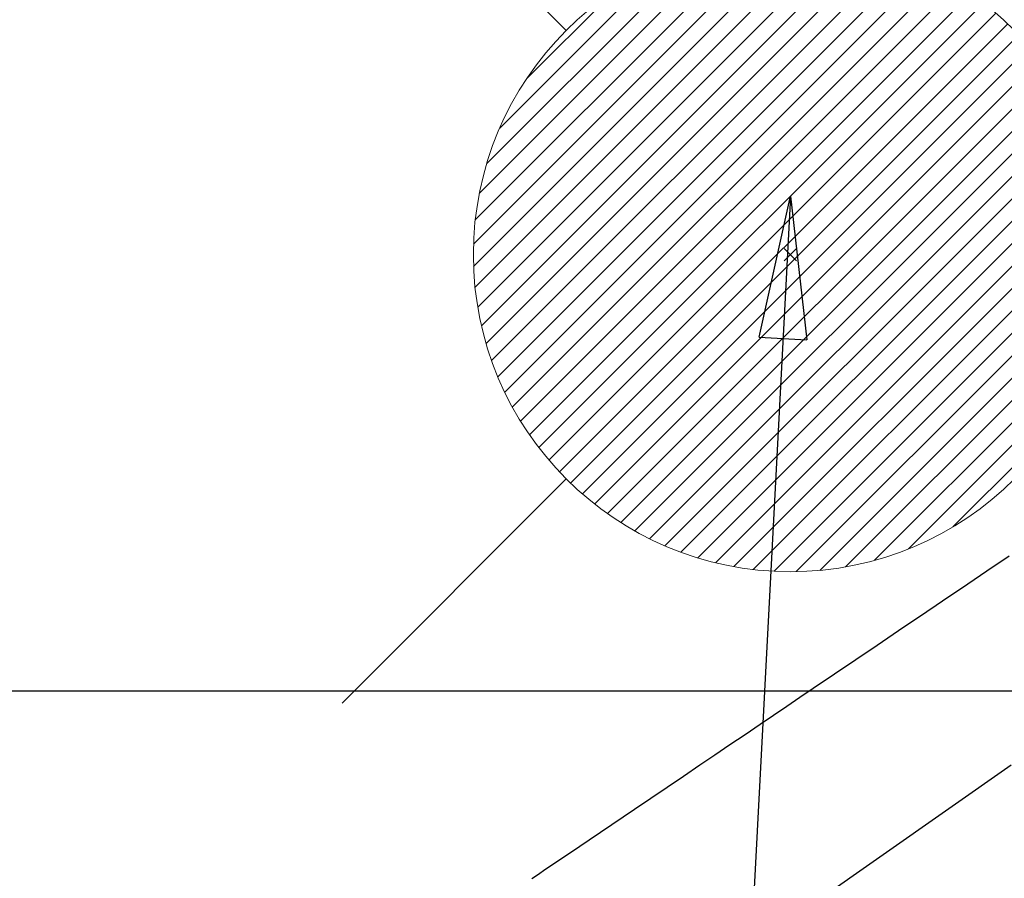
# Model space of a CAD drawing. Extents: x 55896 to 82369, y -22065 to -13195.
# Drawn here: x 71098 to 71222, y -14854 to -14746 of the extents above; entities that cross this region are included whole.
import ezdxf

# ---------------------------------------------------------------- set-up
doc = ezdxf.new("R2010")
doc.units = 0
doc.header["$LTSCALE"] = 50
doc.header["$MEASUREMENT"] = 0
doc.linetypes.add('CENTER2', pattern=[1.125, 0.75, -0.125, 0.125, -0.125])
doc.linetypes.add('HIDDEN', pattern=[0.375, 0.25, -0.125])
doc.layers.get('0').update_dxf_attribs({"linetype": 'CONTINUOUS'})
for name, color, linetype in [('126-甲板', 2, 'CONTINUOUS'), ('150-機器', 8, 'CONTINUOUS'), ('160-文字', 254, 'CONTINUOUS')]:
    doc.layers.add(name, color=color, linetype=linetype)
doc.styles.add('KH001', font='txt')
doc.dimstyles.new('KH1xx030', dxfattribs={"dimscale": 30, "dimtxt": 2, "dimasz": 0.6, "dimexe": 0.3, "dimexo": 1.2, "dimgap": 0.5, "dimtad": 3, "dimdec": 1, "dimdsep": 46, "dimlunit": 6, "dimtxsty": 'KH001', "dimblk": 'DOT', "dimcen": 1, "dimdle": 1, "dimclrd": 256, "dimclre": 256, "dimclrt": 256, "dimadec": 0, "dimazin": 0, "dimtfac": 1, "dimtdec": 1, "dimtix": 1, "dimtmove": 2, "dimatfit": 3, "dimldrblk": 'CLOSEDBLANK', "dimfxl": 1, "dimtolj": 1, "dimtzin": 0, "dimlwd": -1, "dimlwe": -1, "dimarcsym": 0})

# ---------------------------------------------------------------- blocks, each defined once
blk = doc.blocks.new('F402_H')
at = {"layer": '150-機器', "color": 13, "linetype": 'CENTER2'}
blk.add_line((0, 0), (244.02, -170.86), dxfattribs=at)
at = {"layer": '150-機器', "color": 13, "linetype": 'HIDDEN'}
blk.add_lwpolyline([(92.39, -38.16), (93.34, -38.81), (94.29, -39.45), (95.24, -40.09), (96.83, -41.17), (98.43, -42.25), (100.02, -43.32), (101.61, -44.4), (102.8, -45.2), (103.98, -46), (105.17, -46.81), (106.36, -47.61), (109.05, -49.43), (111.74, -51.25), (114.43, -53.07), (117.13, -54.89), (118.8, -56.02), (120.47, -57.15), (122.14, -58.28), (123.82, -59.41), (125.72, -60.7), (127.63, -61.99), (129.53, -63.28), (131.44, -64.56), (133.5, -65.96), (135.56, -67.35), (137.63, -68.75), (139.69, -70.14), (141.11, -71.1), (142.54, -72.07), (143.96, -73.03), (145.38, -73.99), (146.57, -74.8), (147.76, -75.6), (148.95, -76.41), (150.15, -77.21), (150.98, -77.77), (151.8, -78.32), (152.63, -78.88)], dxfattribs=at)
blk = doc.blocks.new('給湯')
at = {"layer": '160-文字', "color": 4, "linetype": 'Continuous', "lineweight": 20}
for p, q in [((-56.57, 56.57), (-28.28, 28.28)), ((28.28, 28.28), (56.57, 56.57)), ((-39.98, 1.34), (-1.34, 39.98)), ((-39.97, -1.48), (1.48, 39.97)), ((-39.79, -4.12), (4.12, 39.79)), ((-39.76, 4.39), (-4.39, 39.76)), ((-39.45, -6.61), (6.61, 39.45)), ((-39.25, 7.73), (-7.73, 39.25)), ((-38.98, -8.97), (8.97, 38.98)), ((-38.4, -11.22), (11.22, 38.4)), ((-38.31, 11.49), (-11.49, 38.31)), ((-37.71, -13.35), (13.35, 37.7)), ((-36.92, -15.4), (15.4, 36.92)), ((-36.68, 15.96), (-15.96, 36.68)), ((-36.04, -17.35), (17.35, 36.04)), ((-35.08, -19.22), (19.22, 35.08)), ((-34.04, -21), (21, 34.04)), ((-33.29, 22.17), (-22.17, 33.29)), ((-32.93, -22.72), (22.72, 32.92)), ((-31.73, -24.35), (24.35, 31.73)), ((-30.47, -25.92), (25.92, 30.47)), ((-29.13, -27.41), (27.41, 29.13)), ((-27.73, -28.83), (28.83, 27.73)), ((-26.25, -30.18), (30.18, 26.25)), ((-24.7, -31.46), (31.46, 24.7)), ((-23.08, -32.67), (32.67, 23.08)), ((-21.39, -33.8), (33.8, 21.39)), ((-19.61, -34.86), (34.86, 19.61)), ((-17.76, -35.84), (35.84, 17.76)), ((-15.83, -36.73), (36.73, 15.83)), ((-13.81, -37.54), (37.54, 13.81)), ((-11.69, -38.25), (38.25, 11.69)), ((-9.47, -38.86), (38.86, 9.47)), ((-7.14, -39.36), (39.36, 7.14)), ((-4.68, -39.73), (39.72, 4.68)), ((-2.07, -39.95), (39.95, 2.07)), ((0.77, 0.77), (-0.77, -0.77)), ((-0.77, 0.77), (0.77, -0.77)), ((0.71, -39.99), (39.99, -0.71)), ((3.7, -39.83), (39.83, -3.7)), ((6.97, -39.39), (39.39, -6.97)), ((10.62, -38.56), (38.56, -10.62)), ((14.89, -37.12), (37.12, -14.89)), ((20.49, -34.35), (34.35, -20.49)), ((-56.57, -56.57), (-28.28, -28.28)), ((28.28, -28.28), (56.57, -56.57))]:
    blk.add_line(p, q, dxfattribs=at)
blk.add_circle((0, 0), 40, dxfattribs=at)
blk = doc.blocks.new('_ClosedBlank')
at = {"color": 0, "linetype": 'ByBlock', "lineweight": -2}
for p, q in [((-1, 0.1667), (0, 0)), ((-1, 0.1667), (-1, -0.1667)), ((0, 0), (-1, -0.1667))]:
    blk.add_line(p, q, dxfattribs=at)
blk = doc.blocks.new('_Dot')
at = {"color": 0, "linetype": 'ByBlock', "lineweight": -2}
blk.add_line((-0.5, 0), (-1, 0), dxfattribs=at)
at = {"color": 0, "linetype": 'ByBlock', "const_width": 0.5}
blk.add_lwpolyline([(-0.25, 0, 1), (0.25, 0, 1)], format="xyb", close=True, dxfattribs=at)

msp = doc.modelspace()

# ---------------------------------------------------------------- linework, layer by layer
at = {"layer": '126-甲板'}
msp.add_lwpolyline([(71705.34, -14830.58), (70925.34, -14830.58, 0.414214), (70915.34, -14840.58), (70915.34, -15255.58, 0.414214), (70925.34, -15265.58), (71705.34, -15265.58, 0.414214), (71715.34, -15255.58), (71715.34, -14840.58, 0.414214)], format="xyb", close=True, dxfattribs=at)

# ---------------------------------------------------------------- block references
at = {"layer": '150-機器', "xscale": -1}
msp.add_blockref('F402_H', (71315.36, -14775.37), dxfattribs=at)
at = {"layer": '160-文字'}
msp.add_blockref('給湯', (71195.36, -14775.51), dxfattribs=at)

# ---------------------------------------------------------------- leaders
at = {"layer": '160-文字', "annotation_type": 0, "has_hookline": 1, "hookline_direction": 1}
for points, text_width in [([(71879.24, -14755.51), (71719.29, -16710.51), (71701.29, -16710.51)], 1240.2), ([(72148.25, -14763.13), (71958.76, -16988.12), (71940.76, -16988.12)], 1630.05), ([(71195.36, -14768.12), (71107.13, -16449.99), (71089.13, -16449.99)], 963.96)]:
    msp.add_leader(points, dimstyle='KH1xx030', override={"dimgap": 0.5, "dimtad": 1}, dxfattribs=dict(at, text_width=text_width))
at = {"layer": '160-文字'}
msp.add_leader([(71435.36, -14775.51), (71107.13, -16449.99)], dimstyle='KH1xx030', override={"dimgap": 0.5, "dimtad": 1}, dxfattribs=at)

doc.saveas('drawing.dxf')
